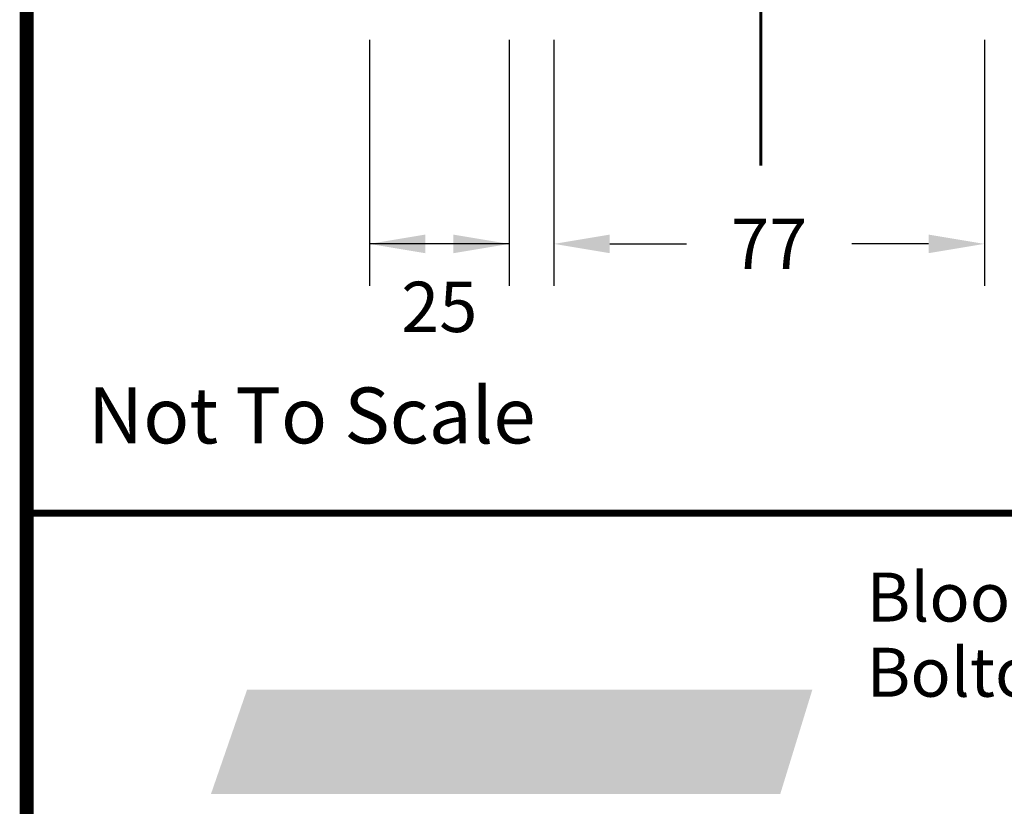
# Model space of a CAD drawing. Extents: x 0 to 2084, y 0 to 1413.
# Drawn here: x 292 to 327, y 27 to 55 of the extents above; entities that cross this region are included whole.
import ezdxf
from ezdxf.enums import TextEntityAlignment as Align

# ---------------------------------------------------------------- set-up
doc = ezdxf.new("R2010")
doc.units = 0
doc.header["$MEASUREMENT"] = 0
doc.layers.get('0').update_dxf_attribs({"linetype": 'CONTINUOUS'})
doc.layers.get('DEFPOINTS').update_dxf_attribs({"linetype": 'CONTINUOUS'})
for name, color, linetype in [('CC_BORDER', 5, 'CONTINUOUS'), ('CC_DETAILS', 5, 'CONTINUOUS'), ('DIMENSIONS', 4, 'CONTINUOUS'), ('RGF4BP', 7, 'CONTINUOUS')]:
    doc.layers.add(name, color=color, linetype=linetype)
doc.styles.add('ROMANS', font='romans.shx')
doc.styles.add('STYLE1', font='swissl.ttf')
doc.dimstyles.get("Standard").update_dxf_attribs({"dimtxt": 0.18, "dimasz": 0.18, "dimexe": 0.18, "dimexo": 0.0625, "dimgap": 0.09, "dimtad": 0, "dimtih": 1, "dimtoh": 1, "dimdec": 4, "dimzin": 0, "dimtxsty": 'STANDARD', "dimcen": 0.09, "dimazin": 3, "dimtfac": 1, "dimtdec": 4, "dimtofl": 0, "dimtmove": 0, "dimatfit": 3, "dimtolj": 1, "dimtzin": 0})

# ---------------------------------------------------------------- blocks, each defined once
blk = doc.blocks.new('CC_LOGO')
at = {"layer": 'CC_BORDER', "color": 2}
blk.add_solid([(6.589, 19.951), (7.883, 23.69), (26.95, 19.951), (28.101, 23.69)], dxfattribs=at)
at = {"layer": 'CC_BORDER', "color": 7, "style": 'STYLE1'}
for s, p in [('Bloomfield Road, Farnworth,', (30.038, 26.124)), ('Bolton  BL4 9LP', (30.038, 23.436))]:
    blk.add_text(s, height=1.75, dxfattribs=at).set_placement(p)
blk = doc.blocks.new('CC_BORDER')
at = {"layer": 'CC_BORDER', "const_width": 0.5}
blk.add_lwpolyline([(-1593, -343), (-1397, -343), (-1397, -60), (-1593, -60)], close=True, dxfattribs=at)
at = {"layer": 'CC_BORDER', "const_width": 0.25}
blk.add_lwpolyline([(-1593, -313), (-1397, -313)], dxfattribs=at)
at = {"layer": 'CC_BORDER'}
blk.add_blockref('CC_LOGO', (-1593, -343), dxfattribs=at)
at = {"layer": 'CC_BORDER', "color": 7, "style": 'STYLE1'}
blk.add_text('Not To Scale', height=2, dxfattribs=at).set_placement((-1590.806, -310.504))
at = {"layer": 'CC_BORDER', "color": 4, "style": 'STYLE1'}
for tag, p in [('PRODUCT', (-1412, -319.06)), ('TITLE_1', (-1498.6, -319.15)), ('TITLE_2', (-1498.6, -325.15)), ('DETAIL_NO', (-1412, -329.06)), ('TITLE_3', (-1498.6, -331.15)), ('TITLE_4', (-1498.6, -337.15)), ('REVISION', (-1412, -339.06))]:
    blk.add_attdef(tag, text='', height=3.5, dxfattribs=at).set_placement(p, align=Align.MIDDLE_CENTER)
blk = doc.blocks.new('*D157')
at = {"color": 0, "linetype": 'BYBLOCK'}
for p, q in [((253.943, 50.862), (253.943, 42.069)), ((269.343, 50.862), (269.343, 42.069)), ((255.943, 43.569), (258.685, 43.569)), ((267.343, 43.569), (264.6, 43.569))]:
    blk.add_line(p, q, dxfattribs=at)
for points in [[(255.943, 43.902), (255.943, 43.236), (253.943, 43.569)], [(267.343, 43.902), (267.343, 43.236), (269.343, 43.569)]]:
    blk.add_solid(points, dxfattribs=at)
at = {"layer": 'DEFPOINTS', "color": 0, "linetype": 'BYBLOCK'}
for p in [(253.943, 52.362), (269.343, 52.362), (253.943, 43.569)]:
    blk.add_point(p, dxfattribs=at)
at = {"color": 0, "linetype": 'BYBLOCK', "insert": (261.643, 43.569), "char_height": 1.8, "attachment_point": 5, "style": 'ROMANS'}
blk.add_mtext('\\A1;77', dxfattribs=at)
blk = doc.blocks.new('152_CC4STE_BP')
at = {"layer": 'DIMENSIONS'}
for p, q in [((19.256, 53.924), (19.256, 45.131)), ((24.256, 53.924), (24.256, 45.131))]:
    blk.add_line(p, q, dxfattribs=at)
at = {"layer": 'DIMENSIONS', "linetype": 'BYBLOCK'}
blk.add_line((24.256, 46.631), (19.256, 46.631), dxfattribs=at)
at = {"layer": 'DIMENSIONS'}
blk.add_point((24.256, 46.631), dxfattribs=at)
for points in [[(21.256, 46.964), (21.256, 46.297), (19.256, 46.631)], [(22.256, 46.964), (22.256, 46.297), (24.256, 46.631)]]:
    blk.add_solid(points, dxfattribs=at)
at = {"layer": 'RGF4BP', "const_width": 0.1}
blk.add_lwpolyline([(33.256, 155.424), (33.256, 49.424)], dxfattribs=at)
at = {"layer": 'CC_BORDER'}
blk.add_blockref('CC_BORDER', (1600, 350), dxfattribs=at)
at = {"layer": 'DIMENSIONS', "insert": (21.756, 44.145), "char_height": 1.8, "attachment_point": 5, "style": 'ROMANS'}
blk.add_mtext('25', dxfattribs=at)
at = {"layer": 'DIMENSIONS'}
dim = blk.add_linear_dim(base=(25.856, 46.631), p1=(41.256, 55.424), p2=(25.856, 55.424), text='77', dimstyle='STANDARD', override={"dimtxt": 1.8, "dimasz": 2, "dimexe": 1.5, "dimexo": 1.5, "dimgap": 1.5, "dimdec": 0, "dimzin": 8, "dimtxsty": 'ROMANS', "dimcen": 2.5, "dimtdec": 0}, dxfattribs=at)
dim.commit()
dim.dimension.update_dxf_attribs({"geometry": '*D157', "text_midpoint": (33.556, 46.631), "insert": (-228.087, 3.062)})

msp = doc.modelspace()

# ---------------------------------------------------------------- block references
at = {"layer": 'CC_DETAILS'}
msp.add_blockref('152_CC4STE_BP', (285, 0.004), dxfattribs=at)

doc.saveas('drawing.dxf')
